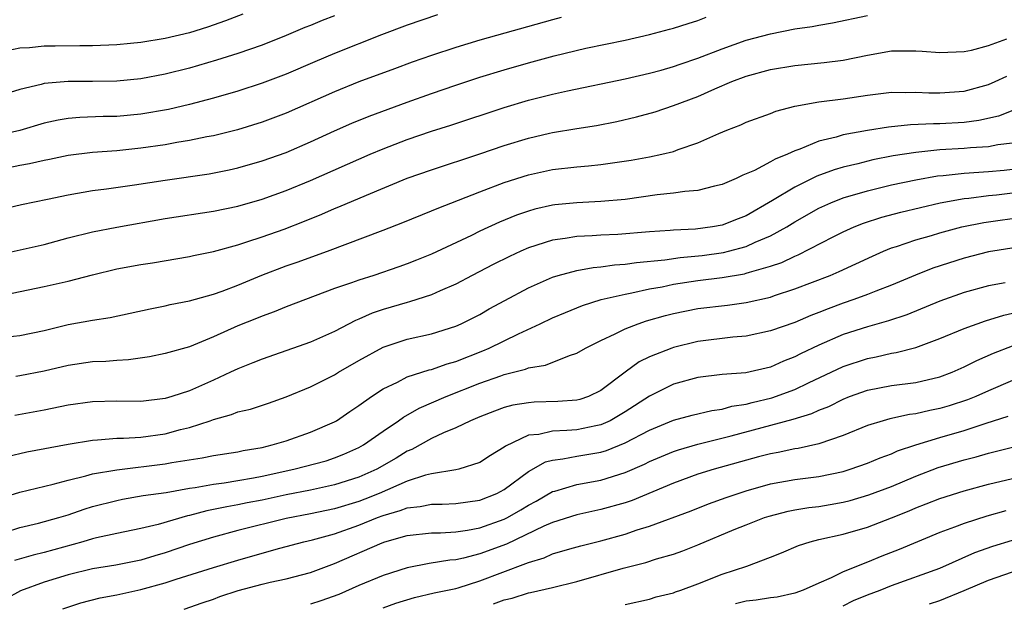
# Model space of a CAD drawing. Units: inches. Extents: x 2601000 to 2604000, y 1482000 to 1485000.
# Drawn here: x 2601121 to 2601202, y 1482074 to 1482122 of the extents above; entities that cross this region are included whole.
import ezdxf

# ---------------------------------------------------------------- set-up
doc = ezdxf.new("R2010")
doc.units = ezdxf.units.IN
doc.header["$MEASUREMENT"] = 0
doc.layers.add('LD26011482_2ft', color=182, linetype='Continuous')

msp = doc.modelspace()

# ---------------------------------------------------------------- linework, layer by layer
at = {"layer": 'LD26011482_2ft'}
for points, elevation in [([(2601155.493, 1482122.507), (2601153, 1482121.663), (2601150.872, 1482120.872), (2601147, 1482119.334), (2601145.357, 1482118.643), (2601143, 1482117.624), (2601141, 1482116.863), (2601139, 1482116.219), (2601137, 1482115.63), (2601135, 1482115.098), (2601133.288, 1482114.711), (2601131, 1482114.325), (2601129, 1482114.131), (2601127.888, 1482114.112), (2601125.958, 1482114.042), (2601125, 1482113.958), (2601124.171, 1482113.83), (2601123, 1482113.57), (2601121, 1482112.962), (2601119, 1482112.516)], 10388), ([(2601119, 1482102.666), (2601123, 1482103.564), (2601125, 1482104.097), (2601127, 1482104.6), (2601129, 1482104.978), (2601133, 1482105.701), (2601137, 1482106.296), (2601139, 1482106.717), (2601141, 1482107.291), (2601143, 1482108.017), (2601145, 1482108.848), (2601149.923, 1482111), (2601151, 1482111.448), (2601153, 1482112.211), (2601155, 1482112.899), (2601156.593, 1482113.407), (2601161, 1482114.874), (2601163, 1482115.459), (2601165, 1482115.962), (2601166.246, 1482116.246), (2601171, 1482117.231), (2601173, 1482117.7), (2601173.957, 1482117.957), (2601175, 1482118.253), (2601175.549, 1482118.451), (2601177, 1482118.937), (2601179, 1482119.715), (2601181, 1482120.418), (2601183, 1482120.954), (2601185, 1482121.348), (2601186.444, 1482121.556), (2601187, 1482121.672), (2601188.136, 1482121.864), (2601191, 1482122.472)], 10382), ([(2601147, 1482122.426), (2601145.964, 1482122.036), (2601145, 1482121.639), (2601144.535, 1482121.465), (2601143, 1482120.814), (2601141, 1482120.018), (2601139, 1482119.32), (2601137.238, 1482118.761), (2601135, 1482118.099), (2601133, 1482117.603), (2601131, 1482117.243), (2601129, 1482117.046), (2601127, 1482117.002), (2601124.996, 1482117.004), (2601123, 1482116.834), (2601122.766, 1482116.766), (2601121, 1482116.357), (2601119, 1482115.756)], 10390), ([(2601119, 1482106.353), (2601121.144, 1482106.856), (2601123.293, 1482107.293), (2601125, 1482107.66), (2601127, 1482108), (2601128.142, 1482108.142), (2601130.471, 1482108.471), (2601133, 1482108.865), (2601136.622, 1482109.377), (2601138.291, 1482109.709), (2601139, 1482109.871), (2601141, 1482110.446), (2601143, 1482111.161), (2601145, 1482112.017), (2601147, 1482112.936), (2601148.43, 1482113.57), (2601149.851, 1482114.148), (2601153, 1482115.317), (2601155, 1482116.031), (2601157, 1482116.716), (2601159, 1482117.37), (2601161, 1482117.977), (2601163, 1482118.559), (2601165.137, 1482119.137), (2601167.758, 1482119.758), (2601171, 1482120.433), (2601173, 1482120.888), (2601174.669, 1482121.331), (2601175, 1482121.423), (2601176.187, 1482121.813), (2601177, 1482122.052), (2601177.687, 1482122.313)], 10384), ([(2601165.717, 1482122.283), (2601165, 1482122.099), (2601159, 1482120.412), (2601157, 1482119.811), (2601155, 1482119.149), (2601153.402, 1482118.598), (2601151.932, 1482118.068), (2601149, 1482116.971), (2601147, 1482116.17), (2601143, 1482114.383), (2601141, 1482113.64), (2601138.978, 1482113.022), (2601137, 1482112.53), (2601136.429, 1482112.429), (2601135, 1482112.126), (2601133.964, 1482111.964), (2601133, 1482111.786), (2601131, 1482111.499), (2601129, 1482111.292), (2601127, 1482111.14), (2601125, 1482110.89), (2601123.435, 1482110.565), (2601123, 1482110.487), (2601121.798, 1482110.202), (2601121, 1482110.061), (2601119, 1482109.652)], 10386), ([(2601139.418, 1482122.582), (2601137.984, 1482122.016), (2601136.494, 1482121.506), (2601135, 1482121.041), (2601133, 1482120.55), (2601131, 1482120.219), (2601130.138, 1482120.138), (2601129, 1482120.035), (2601127, 1482119.961), (2601125.96, 1482119.96), (2601123.917, 1482119.917), (2601123, 1482119.915), (2601121.788, 1482119.788), (2601121, 1482119.757), (2601119.434, 1482119.435)], 10392), ([(2601119, 1482099.258), (2601123, 1482100.077), (2601125, 1482100.534), (2601127, 1482101.052), (2601129, 1482101.529), (2601131, 1482101.899), (2601131.957, 1482102.043), (2601135, 1482102.561), (2601135.354, 1482102.646), (2601137, 1482102.975), (2601139, 1482103.524), (2601139.758, 1482103.758), (2601141, 1482104.179), (2601142.823, 1482104.823), (2601144.521, 1482105.478), (2601145.944, 1482106.056), (2601147, 1482106.517), (2601147.347, 1482106.653), (2601149.628, 1482107.628), (2601153, 1482109.017), (2601155, 1482109.725), (2601159, 1482111.05), (2601161, 1482111.734), (2601163, 1482112.344), (2601164.742, 1482112.742), (2601165, 1482112.799), (2601167, 1482113.121), (2601168.635, 1482113.365), (2601170.302, 1482113.698), (2601171.92, 1482114.079), (2601173.483, 1482114.517), (2601175, 1482115.023), (2601177, 1482115.775), (2601178.408, 1482116.408), (2601179.809, 1482117), (2601181, 1482117.442), (2601183, 1482117.999), (2601185, 1482118.34), (2601187.427, 1482118.573), (2601189, 1482118.777), (2601191, 1482119.195), (2601193, 1482119.537), (2601195, 1482119.544), (2601195.521, 1482119.521), (2601197, 1482119.396), (2601199, 1482119.482), (2601199.608, 1482119.609), (2601201, 1482119.971), (2601202.527, 1482120.527)], 10380), ([(2601119.937, 1482095.937), (2601121, 1482096.042), (2601123, 1482096.452), (2601125, 1482096.944), (2601127, 1482097.3), (2601128.466, 1482097.535), (2601131.748, 1482098.252), (2601133, 1482098.481), (2601133.417, 1482098.584), (2601135, 1482098.889), (2601137, 1482099.45), (2601137.699, 1482099.699), (2601139, 1482100.194), (2601140.972, 1482101.028), (2601143, 1482101.792), (2601143.903, 1482102.097), (2601146.423, 1482103), (2601151, 1482104.725), (2601152.643, 1482105.357), (2601155, 1482106.321), (2601155.469, 1482106.531), (2601159, 1482107.904), (2601161, 1482108.664), (2601163, 1482109.305), (2601165, 1482109.74), (2601167, 1482109.968), (2601167.961, 1482110.039), (2601169, 1482110.147), (2601171.492, 1482110.508), (2601173, 1482110.785), (2601174.03, 1482111), (2601175, 1482111.235), (2601175.384, 1482111.384), (2601177, 1482111.936), (2601178.72, 1482112.72), (2601179.392, 1482113), (2601180.555, 1482113.445), (2601181, 1482113.645), (2601183, 1482114.369), (2601183.446, 1482114.554), (2601185.013, 1482114.987), (2601187, 1482115.339), (2601189, 1482115.588), (2601191, 1482115.883), (2601193, 1482116.128), (2601194.112, 1482116.112), (2601195, 1482116.139), (2601196.071, 1482116.071), (2601197, 1482116.065), (2601199, 1482116.21), (2601201, 1482116.753), (2601201.562, 1482117), (2601202.536, 1482117.464)], 10378), ([(2601203.284, 1482114.716), (2601201.844, 1482114.156), (2601200.223, 1482113.777), (2601199, 1482113.631), (2601197, 1482113.519), (2601196.478, 1482113.522), (2601194.568, 1482113.432), (2601192.758, 1482113.242), (2601191, 1482112.961), (2601189, 1482112.607), (2601188.427, 1482112.427), (2601187, 1482112.094), (2601185.425, 1482111.425), (2601185, 1482111.281), (2601184.395, 1482111), (2601183.392, 1482110.608), (2601183, 1482110.369), (2601181.67, 1482109.67), (2601180.727, 1482109.273), (2601180.16, 1482109), (2601179, 1482108.499), (2601178.365, 1482108.365), (2601177, 1482108.007), (2601175.931, 1482107.931), (2601175, 1482107.776), (2601173.643, 1482107.643), (2601171, 1482107.277), (2601169, 1482107.095), (2601167, 1482107.001), (2601165.181, 1482106.819), (2601165, 1482106.796), (2601163.537, 1482106.463), (2601163, 1482106.309), (2601162.029, 1482105.971), (2601160.609, 1482105.392), (2601159, 1482104.646), (2601158.306, 1482104.306), (2601155, 1482102.752), (2601153.756, 1482102.244), (2601153, 1482101.943), (2601152.304, 1482101.696), (2601150.242, 1482101), (2601149, 1482100.616), (2601148.381, 1482100.38), (2601147, 1482099.906), (2601143, 1482098.416), (2601142.003, 1482097.997), (2601141, 1482097.644), (2601140.553, 1482097.447), (2601139, 1482096.829), (2601137, 1482095.931), (2601135, 1482095.104), (2601133, 1482094.537), (2601131.719, 1482094.281), (2601129.978, 1482094.022), (2601129, 1482093.972), (2601128.108, 1482093.892), (2601127, 1482093.85), (2601125, 1482093.56), (2601123, 1482093.091), (2601121, 1482092.71), (2601120.653, 1482092.653)], 10376), ([(2601203, 1482111.929), (2601201.77, 1482111.77), (2601201, 1482111.61), (2601199.528, 1482111.528), (2601199, 1482111.473), (2601197, 1482111.357), (2601195, 1482111.157), (2601193.136, 1482110.864), (2601191.462, 1482110.538), (2601190.222, 1482110.222), (2601189, 1482109.938), (2601188.274, 1482109.726), (2601186.82, 1482109.18), (2601185, 1482108.298), (2601183.175, 1482107.175), (2601181, 1482105.923), (2601180.328, 1482105.672), (2601179, 1482105.141), (2601178.209, 1482105), (2601176.816, 1482104.816), (2601175, 1482104.732), (2601174.703, 1482104.703), (2601173, 1482104.603), (2601170.388, 1482104.388), (2601169, 1482104.318), (2601168.261, 1482104.261), (2601167, 1482104.214), (2601166.044, 1482104.044), (2601165, 1482103.91), (2601163, 1482103.269), (2601162.38, 1482103), (2601161.435, 1482102.565), (2601160.098, 1482101.902), (2601158.363, 1482101), (2601157, 1482100.264), (2601155.718, 1482099.718), (2601155, 1482099.389), (2601153.194, 1482098.806), (2601153, 1482098.762), (2601151, 1482098.188), (2601150.108, 1482097.892), (2601149, 1482097.398), (2601148.714, 1482097.286), (2601147, 1482096.365), (2601145, 1482095.473), (2601141, 1482094.09), (2601140.231, 1482093.769), (2601139, 1482093.293), (2601138.399, 1482093), (2601137, 1482092.361), (2601135, 1482091.472), (2601133.562, 1482091), (2601133, 1482090.832), (2601131, 1482090.59), (2601129, 1482090.604), (2601127, 1482090.572), (2601125, 1482090.287), (2601123, 1482089.87), (2601120.574, 1482089.426)], 10374), ([(2601119.951, 1482086.049), (2601121.58, 1482086.42), (2601125, 1482087.065), (2601127, 1482087.405), (2601127.416, 1482087.416), (2601129, 1482087.553), (2601129.552, 1482087.552), (2601131, 1482087.647), (2601133, 1482087.92), (2601134.265, 1482088.265), (2601135, 1482088.436), (2601136.728, 1482089), (2601137, 1482089.102), (2601138.489, 1482089.511), (2601139, 1482089.731), (2601140.036, 1482089.964), (2601141.543, 1482090.458), (2601143, 1482090.959), (2601145, 1482091.802), (2601147, 1482092.8), (2601147.319, 1482093), (2601149, 1482093.976), (2601151, 1482095.081), (2601153, 1482095.722), (2601155, 1482096.176), (2601157, 1482096.798), (2601157.458, 1482097), (2601159, 1482097.779), (2601159.773, 1482098.227), (2601161.063, 1482098.937), (2601163, 1482099.969), (2601165, 1482100.858), (2601165.461, 1482101), (2601167, 1482101.409), (2601168.345, 1482101.655), (2601169, 1482101.704), (2601170.129, 1482101.872), (2601171, 1482101.927), (2601171.924, 1482102.076), (2601174.28, 1482102.28), (2601175.533, 1482102.467), (2601177.357, 1482102.643), (2601179.107, 1482102.894), (2601179.529, 1482103), (2601181, 1482103.394), (2601181.73, 1482103.73), (2601183, 1482104.253), (2601184.338, 1482105), (2601185, 1482105.422), (2601187, 1482106.561), (2601187.98, 1482107), (2601189, 1482107.401), (2601191, 1482107.992), (2601193, 1482108.472), (2601195, 1482108.896), (2601196.784, 1482109.216), (2601197.255, 1482109.255), (2601199, 1482109.454), (2601201, 1482109.585), (2601202.304, 1482109.697), (2601203, 1482109.771)], 10372), ([(2601119, 1482082.495), (2601121, 1482083.097), (2601123.759, 1482083.759), (2601125, 1482084.104), (2601126.435, 1482084.435), (2601127, 1482084.601), (2601129, 1482084.954), (2601133, 1482085.437), (2601133.547, 1482085.546), (2601136.066, 1482085.934), (2601137, 1482086.129), (2601139, 1482086.44), (2601139.457, 1482086.543), (2601141, 1482086.8), (2601141.851, 1482087), (2601143, 1482087.346), (2601145, 1482088.049), (2601147, 1482088.916), (2601147.146, 1482089), (2601148.243, 1482089.756), (2601149, 1482090.244), (2601150.047, 1482091), (2601151, 1482091.635), (2601152.188, 1482092.188), (2601153, 1482092.62), (2601154.802, 1482093.198), (2601155, 1482093.239), (2601156.301, 1482093.699), (2601157, 1482093.885), (2601159.237, 1482094.763), (2601159.776, 1482095), (2601162.187, 1482096.187), (2601163.97, 1482097), (2601165, 1482097.494), (2601166.056, 1482097.944), (2601167.483, 1482098.518), (2601169.028, 1482099), (2601171, 1482099.46), (2601171.554, 1482099.554), (2601173, 1482099.879), (2601174.065, 1482100.065), (2601175, 1482100.269), (2601177, 1482100.578), (2601179, 1482100.832), (2601180.862, 1482101.138), (2601181, 1482101.172), (2601181.267, 1482101.267), (2601183, 1482101.756), (2601183.926, 1482102.074), (2601185, 1482102.601), (2601185.289, 1482102.711), (2601188.19, 1482104.19), (2601189, 1482104.587), (2601189.91, 1482105), (2601190.688, 1482105.312), (2601192.194, 1482105.806), (2601193.774, 1482106.226), (2601197.012, 1482106.988), (2601199, 1482107.359), (2601199.389, 1482107.389), (2601201, 1482107.605), (2601201.662, 1482107.662), (2601203, 1482107.809)], 10370), ([(2601119.799, 1482079.799), (2601121, 1482080.176), (2601122.532, 1482080.532), (2601124.218, 1482081), (2601125, 1482081.242), (2601126.302, 1482081.698), (2601127, 1482081.907), (2601129, 1482082.421), (2601129.485, 1482082.515), (2601131.183, 1482082.817), (2601133.085, 1482083.085), (2601135, 1482083.421), (2601135.487, 1482083.487), (2601137, 1482083.764), (2601137.874, 1482083.874), (2601139, 1482084.06), (2601140.284, 1482084.284), (2601141, 1482084.425), (2601143.627, 1482085), (2601146.3, 1482085.7), (2601147, 1482085.924), (2601147.769, 1482086.231), (2601149, 1482086.779), (2601149.39, 1482087), (2601151, 1482088.132), (2601152.287, 1482089), (2601152.694, 1482089.306), (2601153.968, 1482090.032), (2601156.216, 1482091), (2601159, 1482092.098), (2601160.719, 1482092.719), (2601161, 1482092.813), (2601162.751, 1482093.25), (2601163, 1482093.358), (2601164.413, 1482093.587), (2601166.397, 1482094.397), (2601167, 1482094.578), (2601167.712, 1482095), (2601169, 1482095.636), (2601170.163, 1482096.163), (2601171, 1482096.592), (2601172.06, 1482097), (2601172.765, 1482097.235), (2601174.322, 1482097.678), (2601175, 1482097.855), (2601177, 1482098.263), (2601179.448, 1482098.552), (2601181, 1482098.765), (2601183, 1482099.215), (2601183.338, 1482099.338), (2601185, 1482099.877), (2601187.922, 1482101), (2601188.686, 1482101.314), (2601191.416, 1482102.584), (2601192.332, 1482103), (2601193, 1482103.277), (2601193.397, 1482103.397), (2601195, 1482103.94), (2601196.301, 1482104.301), (2601197, 1482104.511), (2601198.798, 1482105), (2601200.619, 1482105.381), (2601204.125, 1482105.875)], 10368), ([(2601203.301, 1482103.301), (2601201, 1482102.936), (2601199, 1482102.423), (2601196.41, 1482101.59), (2601194.973, 1482101.027), (2601193, 1482100.201), (2601191.709, 1482099.708), (2601191, 1482099.416), (2601189.887, 1482099), (2601189, 1482098.698), (2601187.759, 1482098.241), (2601187, 1482097.928), (2601186.322, 1482097.678), (2601185, 1482097.117), (2601183, 1482096.418), (2601181, 1482095.994), (2601179.903, 1482095.903), (2601177, 1482095.535), (2601175, 1482095.047), (2601174.865, 1482095), (2601173, 1482094.266), (2601172.143, 1482093.857), (2601170.993, 1482093.007), (2601169, 1482091.495), (2601167.979, 1482091), (2601167.248, 1482090.752), (2601167, 1482090.69), (2601165.427, 1482090.573), (2601163.478, 1482090.522), (2601163, 1482090.486), (2601161.72, 1482090.28), (2601161, 1482090.085), (2601160.203, 1482089.797), (2601159, 1482089.325), (2601158.222, 1482089), (2601157, 1482088.416), (2601155.996, 1482087.996), (2601155, 1482087.523), (2601153.378, 1482086.623), (2601153, 1482086.474), (2601152.08, 1482085.92), (2601150.482, 1482085), (2601149, 1482084.339), (2601147, 1482083.694), (2601145, 1482083.271), (2601143, 1482082.882), (2601141, 1482082.445), (2601139.787, 1482082.213), (2601139, 1482082.045), (2601138.098, 1482081.902), (2601137, 1482081.663), (2601136.437, 1482081.563), (2601135, 1482081.178), (2601134.849, 1482081.151), (2601132.431, 1482080.431), (2601131, 1482080.09), (2601129, 1482079.69), (2601127.319, 1482079.319), (2601127, 1482079.238), (2601126.206, 1482079), (2601123, 1482078.124), (2601122.09, 1482077.91), (2601120.554, 1482077.446)], 10366), ([(2601202.394, 1482100.394), (2601201, 1482100.129), (2601199, 1482099.574), (2601197, 1482098.871), (2601194.251, 1482097.749), (2601192.753, 1482097.246), (2601191, 1482096.759), (2601189, 1482096.11), (2601187, 1482095.249), (2601185.478, 1482094.522), (2601185, 1482094.263), (2601184.088, 1482093.912), (2601183, 1482093.417), (2601180.951, 1482092.951), (2601179, 1482092.803), (2601177, 1482092.571), (2601175, 1482092.026), (2601173, 1482091.014), (2601171, 1482089.721), (2601169.755, 1482089), (2601169, 1482088.654), (2601168.583, 1482088.583), (2601167, 1482088.251), (2601166.179, 1482088.179), (2601165, 1482088.137), (2601163.866, 1482087.866), (2601163, 1482087.798), (2601161.103, 1482086.897), (2601161, 1482086.805), (2601159.869, 1482086.131), (2601159, 1482085.539), (2601157.257, 1482085), (2601157, 1482084.941), (2601155, 1482084.611), (2601154.497, 1482084.497), (2601153, 1482084.002), (2601150.689, 1482083), (2601149.489, 1482082.511), (2601149, 1482082.332), (2601147, 1482081.728), (2601145, 1482081.309), (2601143, 1482080.922), (2601139, 1482079.922), (2601137, 1482079.397), (2601135, 1482078.773), (2601133, 1482078.077), (2601132.158, 1482077.841), (2601131, 1482077.489), (2601128.92, 1482077.08), (2601127, 1482076.76), (2601125, 1482076.276), (2601123, 1482075.67), (2601121.049, 1482074.952), (2601119.765, 1482074.235)], 10364), ([(2601124.539, 1482073.461), (2601126.032, 1482073.968), (2601127.623, 1482074.377), (2601129, 1482074.636), (2601131, 1482075.06), (2601133, 1482075.611), (2601133.919, 1482075.919), (2601137, 1482076.887), (2601139, 1482077.489), (2601141, 1482078.065), (2601142.47, 1482078.47), (2601144.468, 1482079), (2601145.161, 1482079.161), (2601147, 1482079.664), (2601149, 1482080.368), (2601150.537, 1482081), (2601151, 1482081.174), (2601152.418, 1482081.582), (2601153, 1482081.82), (2601154.072, 1482081.928), (2601155, 1482082.12), (2601155.879, 1482082.121), (2601157, 1482082.155), (2601159, 1482082.432), (2601160.398, 1482083), (2601161, 1482083.323), (2601163, 1482084.794), (2601164.403, 1482085.597), (2601165, 1482085.753), (2601165.839, 1482085.839), (2601167, 1482086.071), (2601169, 1482086.399), (2601169.462, 1482086.538), (2601171, 1482087.17), (2601173, 1482088.227), (2601175, 1482089.039), (2601176.544, 1482089.456), (2601178.148, 1482089.852), (2601179, 1482089.965), (2601179.803, 1482090.197), (2601181, 1482090.378), (2601181.487, 1482090.513), (2601183.109, 1482090.891), (2601185, 1482091.583), (2601186.134, 1482092.134), (2601189, 1482093.484), (2601191, 1482094.15), (2601191.719, 1482094.281), (2601193, 1482094.57), (2601193.379, 1482094.621), (2601195, 1482095.032), (2601197, 1482095.783), (2601199, 1482096.618), (2601200.756, 1482097.244), (2601202.281, 1482097.719), (2601203, 1482097.889)], 10362), ([(2601134.573, 1482073.427), (2601136.046, 1482073.954), (2601137, 1482074.277), (2601137.525, 1482074.475), (2601139.033, 1482074.967), (2601141, 1482075.501), (2601141.661, 1482075.661), (2601143, 1482075.95), (2601145, 1482076.472), (2601147, 1482077.212), (2601150.921, 1482078.921), (2601151.146, 1482079), (2601153, 1482079.523), (2601155, 1482079.749), (2601155.749, 1482079.749), (2601157, 1482079.83), (2601157.96, 1482079.96), (2601159, 1482080.149), (2601161, 1482080.864), (2601161.269, 1482081), (2601162.37, 1482081.63), (2601163, 1482082.023), (2601163.639, 1482082.361), (2601165, 1482083.146), (2601165.192, 1482083.192), (2601167, 1482083.742), (2601169, 1482084.104), (2601171, 1482084.729), (2601172.582, 1482085.418), (2601173, 1482085.637), (2601175, 1482086.471), (2601175.394, 1482086.606), (2601177, 1482087.056), (2601179.748, 1482087.748), (2601184.878, 1482089.122), (2601186.406, 1482089.594), (2601187, 1482089.87), (2601187.813, 1482090.187), (2601189, 1482090.793), (2601189.518, 1482091), (2601191, 1482091.536), (2601193, 1482091.914), (2601195, 1482092.157), (2601197, 1482092.621), (2601197.996, 1482093), (2601199, 1482093.443), (2601200.033, 1482093.967), (2601201.429, 1482094.571), (2601203, 1482095.173)], 10360), ([(2601203, 1482092.307), (2601201, 1482091.465), (2601199.955, 1482091), (2601199.275, 1482090.725), (2601197.767, 1482090.233), (2601197, 1482089.999), (2601196.156, 1482089.844), (2601195, 1482089.56), (2601194.494, 1482089.506), (2601192.848, 1482089.152), (2601192.295, 1482089), (2601191, 1482088.61), (2601189, 1482087.792), (2601187, 1482087.093), (2601185.288, 1482086.712), (2601185, 1482086.674), (2601183.624, 1482086.376), (2601183, 1482086.268), (2601182.01, 1482086.01), (2601178.336, 1482085), (2601177, 1482084.583), (2601175, 1482083.845), (2601171.576, 1482082.424), (2601171, 1482082.23), (2601169, 1482081.661), (2601167, 1482081.236), (2601165, 1482080.596), (2601164.287, 1482080.287), (2601161.197, 1482078.803), (2601159, 1482077.996), (2601157.646, 1482077.646), (2601157, 1482077.516), (2601156.517, 1482077.483), (2601154.797, 1482077.203), (2601153, 1482076.863), (2601151, 1482076.23), (2601149, 1482075.386), (2601147.339, 1482074.661), (2601145.869, 1482074.131), (2601145, 1482073.853)], 10358), ([(2601151, 1482073.537), (2601152.057, 1482073.943), (2601153.585, 1482074.415), (2601155.222, 1482074.778), (2601157, 1482075.15), (2601157.209, 1482075.209), (2601159, 1482075.775), (2601162.796, 1482077.204), (2601163, 1482077.304), (2601164.312, 1482077.688), (2601165, 1482078.006), (2601166.429, 1482078.429), (2601167.329, 1482078.671), (2601169, 1482079.079), (2601171, 1482079.644), (2601171.99, 1482079.99), (2601173, 1482080.304), (2601176.44, 1482081.56), (2601177.869, 1482082.131), (2601179.337, 1482082.663), (2601181, 1482083.217), (2601183, 1482083.783), (2601185, 1482084.148), (2601187, 1482084.402), (2601189, 1482084.817), (2601189.594, 1482085), (2601191, 1482085.501), (2601192.053, 1482085.947), (2601193, 1482086.273), (2601193.499, 1482086.501), (2601195, 1482087.003), (2601197, 1482087.621), (2601199, 1482088.205), (2601200.81, 1482088.81), (2601202.628, 1482089.372)], 10356), ([(2601160.13, 1482073.871), (2601161, 1482074.214), (2601161.654, 1482074.346), (2601163, 1482074.791), (2601163.182, 1482074.818), (2601165, 1482075.241), (2601167, 1482075.732), (2601170.824, 1482076.824), (2601172.698, 1482077.302), (2601173.592, 1482077.592), (2601175, 1482077.982), (2601175.75, 1482078.25), (2601177, 1482078.738), (2601180.011, 1482080.011), (2601181, 1482080.413), (2601182.512, 1482081), (2601182.878, 1482081.122), (2601184.472, 1482081.527), (2601185, 1482081.63), (2601186.175, 1482081.825), (2601187, 1482081.926), (2601187.921, 1482082.079), (2601189, 1482082.272), (2601189.582, 1482082.419), (2601191.129, 1482082.871), (2601193, 1482083.579), (2601195, 1482084.431), (2601196.854, 1482085.146), (2601199, 1482085.771), (2601199.979, 1482086.022), (2601201, 1482086.331), (2601203, 1482086.823)], 10354), ([(2601171, 1482073.831), (2601173, 1482074.275), (2601173.548, 1482074.452), (2601175, 1482074.797), (2601175.141, 1482074.859), (2601175.586, 1482075), (2601177, 1482075.532), (2601179, 1482076.328), (2601181.033, 1482077), (2601183, 1482077.742), (2601183.898, 1482078.102), (2601185.301, 1482078.699), (2601186.274, 1482079), (2601187, 1482079.18), (2601189, 1482079.622), (2601191, 1482080.198), (2601193, 1482080.97), (2601194.447, 1482081.553), (2601195, 1482081.801), (2601195.868, 1482082.131), (2601197, 1482082.59), (2601199, 1482083.211), (2601201, 1482083.748), (2601203, 1482084.215)], 10352), ([(2601202.449, 1482081.551), (2601200.871, 1482081.129), (2601199, 1482080.524), (2601198.209, 1482080.209), (2601197, 1482079.764), (2601193.623, 1482078.377), (2601192.186, 1482077.814), (2601191, 1482077.309), (2601189, 1482076.515), (2601188.02, 1482076.019), (2601187, 1482075.594), (2601185.699, 1482075), (2601185, 1482074.749), (2601183.564, 1482074.436), (2601183, 1482074.372), (2601181.823, 1482074.177), (2601181, 1482074.102), (2601180.11, 1482073.89)], 10350), ([(2601189, 1482073.711), (2601189.855, 1482074.145), (2601191, 1482074.61), (2601192.047, 1482075), (2601193, 1482075.395), (2601197, 1482076.838), (2601199.891, 1482078.109), (2601201.362, 1482078.638), (2601203, 1482079.128)], 10348), ([(2601196.134, 1482073.866), (2601197, 1482074.161), (2601199.012, 1482074.988), (2601201, 1482075.845), (2601203, 1482076.52)], 10346)]:
    msp.add_lwpolyline(points, dxfattribs=dict(at, elevation=elevation))

doc.saveas('drawing.dxf')
